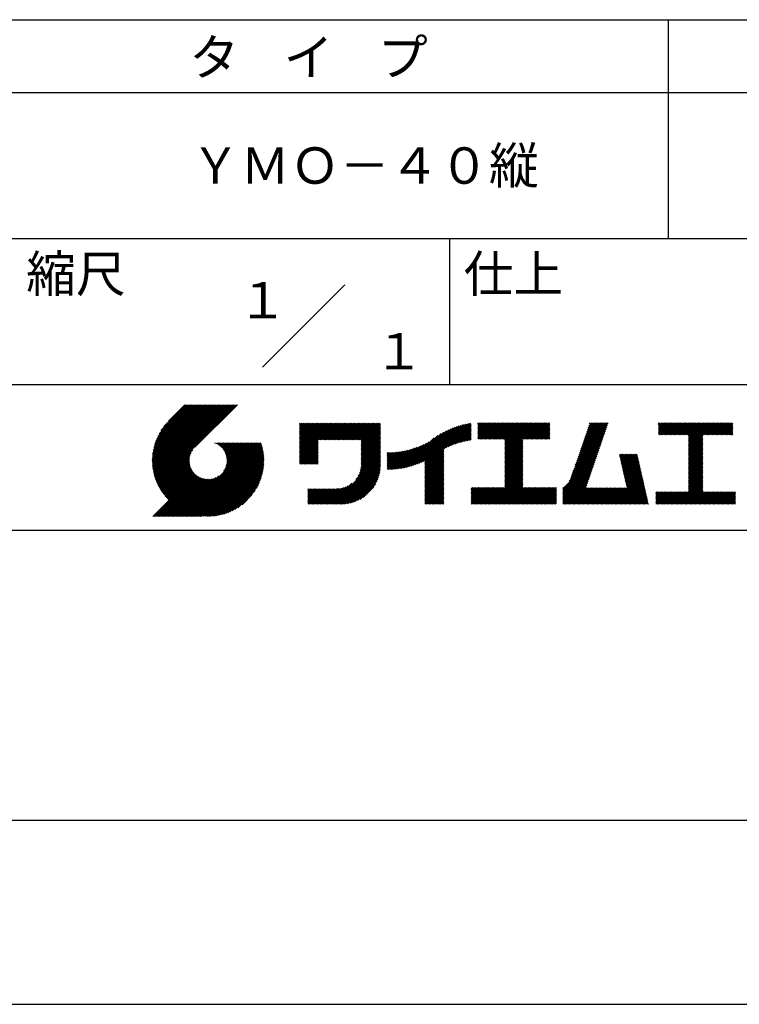
# Model space of a CAD drawing. Extents: x 0 to 210, y 0 to 297.
# Drawn here: x 110 to 160, y 0 to 68 of the extents above; entities that cross this region are included whole.
import ezdxf
from ezdxf.enums import TextEntityAlignment as Align

# ---------------------------------------------------------------- set-up
doc = ezdxf.new("R2010")
doc.units = 0
doc.header["$LTSCALE"] = 0.4
doc.layers.get('DEFPOINTS').update_dxf_attribs({"linetype": 'CONTINUOUS'})
doc.layers.add('TITLE', color=7, linetype='CONTINUOUS')
doc.styles.get("Standard").update_dxf_attribs({"font": 'romans.shx', "bigfont": 'bigfont.shx'})

msp = doc.modelspace()

# ---------------------------------------------------------------- linework, layer by layer
at = {"layer": 'DEFPOINTS'}
msp.add_line((0, 0), (210, 0), dxfattribs=at)
at = {"layer": 'TITLE'}
for p, q in [((20, 67.5), (199.75, 67.5)), ((154.875, 67.5), (154.875, 52.5)), ((20, 62.5), (199.75, 62.5)), ((20, 52.5), (199.75, 52.5)), ((139.875, 52.5), (139.875, 42.5)), ((127.047, 43.672), (132.703, 49.328)), ((109.875, 42.5), (199.75, 42.5)), ((119.501, 37.248), (123.356, 41.104)), ((119.501, 37.336), (123.269, 41.104)), ((119.502, 37.163), (123.444, 41.104)), ((119.503, 37.426), (123.182, 41.104)), ((119.506, 37.079), (123.531, 41.104)), ((119.508, 37.518), (123.094, 41.104)), ((119.511, 36.997), (123.618, 41.104)), ((119.515, 37.612), (123.007, 41.104)), ((119.518, 36.916), (123.705, 41.104)), ((119.525, 37.709), (122.92, 41.104)), ((119.526, 36.837), (123.793, 41.104)), ((119.536, 36.76), (123.88, 41.104)), ((119.538, 37.809), (122.833, 41.104)), ((119.547, 36.684), (123.967, 41.104)), ((119.554, 37.912), (122.745, 41.104)), ((119.559, 36.609), (124.055, 41.104)), ((119.573, 36.535), (124.142, 41.104)), ((119.573, 38.019), (122.658, 41.104)), ((119.588, 36.463), (124.229, 41.104)), ((119.597, 38.13), (122.571, 41.104)), ((119.604, 36.392), (124.316, 41.104)), ((119.622, 36.322), (124.404, 41.104)), ((119.625, 38.246), (122.483, 41.104)), ((119.64, 36.253), (124.491, 41.104)), ((119.659, 38.367), (122.396, 41.104)), ((119.66, 36.185), (124.578, 41.104)), ((119.68, 36.119), (124.665, 41.104)), ((119.699, 38.494), (122.309, 41.104)), ((119.702, 36.053), (124.753, 41.104)), ((119.724, 35.988), (124.84, 41.104)), ((119.748, 35.924), (124.927, 41.104)), ((119.748, 38.63), (122.222, 41.104)), ((119.772, 35.862), (125.015, 41.104)), ((119.797, 35.8), (125.102, 41.104)), ((119.806, 38.776), (122.134, 41.104)), ((119.824, 35.738), (125.189, 41.104)), ((119.851, 35.678), (125.276, 41.104)), ((119.878, 38.936), (122.047, 41.104)), ((119.971, 39.115), (121.96, 41.104)), ((120.096, 39.328), (121.872, 41.104)), ((120.302, 39.621), (121.785, 41.104)), ((121.742, 41.104), (120.621, 39.983)), ((125.338, 41.104), (122.419, 38.185)), ((129.593, 39.628), (129.81, 39.845)), ((129.593, 39.802), (129.636, 39.845)), ((129.593, 39.715), (129.723, 39.845)), ((129.593, 39.017), (130.421, 39.845)), ((129.593, 38.929), (130.509, 39.845)), ((129.593, 38.842), (130.596, 39.845)), ((129.593, 38.755), (130.683, 39.845)), ((129.593, 38.057), (131.382, 39.845)), ((129.593, 37.969), (131.469, 39.845)), ((129.593, 37.882), (131.556, 39.845)), ((129.593, 37.795), (131.643, 39.845)), ((129.593, 37.707), (131.731, 39.845)), ((129.593, 37.62), (131.818, 39.845)), ((129.593, 37.533), (131.905, 39.845)), ((129.593, 37.446), (131.993, 39.845)), ((129.593, 38.493), (130.945, 39.845)), ((129.593, 38.406), (131.032, 39.845)), ((129.593, 38.318), (131.12, 39.845)), ((129.593, 38.231), (131.207, 39.845)), ((129.593, 38.144), (131.294, 39.845)), ((129.593, 38.668), (130.771, 39.845)), ((129.593, 38.58), (130.858, 39.845)), ((129.593, 39.104), (130.334, 39.845)), ((129.593, 39.191), (130.247, 39.845)), ((129.593, 39.366), (130.072, 39.845)), ((129.593, 39.279), (130.16, 39.845)), ((129.593, 39.54), (129.898, 39.845)), ((129.593, 39.453), (129.985, 39.845)), ((130.924, 38.69), (132.08, 39.845)), ((131.012, 38.69), (132.167, 39.845)), ((131.099, 38.69), (132.254, 39.845)), ((131.186, 38.69), (132.342, 39.845)), ((131.274, 38.69), (132.429, 39.845)), ((131.361, 38.69), (132.516, 39.845)), ((131.448, 38.69), (132.604, 39.845)), ((131.535, 38.69), (132.691, 39.845)), ((131.623, 38.69), (132.778, 39.845)), ((131.71, 38.69), (132.865, 39.845)), ((131.797, 38.69), (132.953, 39.845)), ((131.885, 38.69), (133.04, 39.845)), ((131.972, 38.69), (133.127, 39.845)), ((132.059, 38.69), (133.215, 39.845)), ((132.146, 38.69), (133.302, 39.845)), ((132.234, 38.69), (133.389, 39.845)), ((132.321, 38.69), (133.476, 39.845)), ((132.408, 38.69), (133.564, 39.845)), ((132.496, 38.69), (133.651, 39.845)), ((132.583, 38.69), (133.738, 39.845)), ((132.67, 38.69), (133.826, 39.845)), ((132.757, 38.69), (133.913, 39.845)), ((132.845, 38.69), (134, 39.845)), ((132.932, 38.69), (134.087, 39.845)), ((133.019, 38.69), (134.175, 39.845)), ((133.107, 38.69), (134.262, 39.845)), ((133.194, 38.69), (134.349, 39.845)), ((133.281, 38.69), (134.437, 39.845)), ((133.368, 38.69), (134.524, 39.845)), ((133.456, 38.69), (134.611, 39.845)), ((133.543, 38.69), (134.698, 39.845)), ((133.63, 38.69), (134.786, 39.845)), ((133.718, 38.69), (134.873, 39.845)), ((133.805, 38.69), (134.96, 39.845)), ((133.823, 38.534), (135.135, 39.845)), ((133.823, 38.621), (135.048, 39.845)), ((139.626, 38.139), (141.327, 39.84)), ((141.813, 39.628), (142.04, 39.855)), ((141.813, 39.541), (142.128, 39.855)), ((141.813, 39.803), (141.866, 39.855)), ((141.813, 39.716), (141.953, 39.855)), ((141.813, 39.017), (142.651, 39.855)), ((141.813, 38.93), (142.739, 39.855)), ((141.813, 38.843), (142.826, 39.855)), ((141.813, 38.755), (142.913, 39.855)), ((141.813, 39.105), (142.564, 39.855)), ((141.813, 39.454), (142.215, 39.855)), ((141.813, 39.366), (142.302, 39.855)), ((141.813, 39.279), (142.39, 39.855)), ((141.813, 39.192), (142.477, 39.855)), ((141.888, 38.743), (143.001, 39.855)), ((141.976, 38.743), (143.088, 39.855)), ((142.063, 38.743), (143.175, 39.855)), ((142.15, 38.743), (143.262, 39.855)), ((142.238, 38.743), (143.35, 39.855)), ((142.325, 38.743), (143.437, 39.855)), ((142.412, 38.743), (143.524, 39.855)), ((142.499, 38.743), (143.612, 39.855)), ((142.587, 38.743), (143.699, 39.855)), ((142.674, 38.743), (143.786, 39.855)), ((142.761, 38.743), (143.873, 39.855)), ((142.849, 38.743), (143.961, 39.855)), ((142.936, 38.743), (144.048, 39.855)), ((143.023, 38.743), (144.135, 39.855)), ((143.11, 38.743), (144.223, 39.855)), ((143.198, 38.743), (144.31, 39.855)), ((143.285, 38.743), (144.397, 39.855)), ((143.372, 38.743), (144.484, 39.855)), ((143.46, 38.743), (144.572, 39.855)), ((143.547, 38.743), (144.659, 39.855)), ((143.634, 38.743), (144.746, 39.855)), ((143.662, 38.422), (145.095, 39.855)), ((143.662, 38.335), (145.183, 39.855)), ((143.662, 38.247), (145.27, 39.855)), ((143.662, 38.16), (145.357, 39.855)), ((143.662, 38.073), (145.445, 39.855)), ((143.662, 37.986), (145.532, 39.855)), ((143.662, 37.898), (145.619, 39.855)), ((143.662, 37.811), (145.706, 39.855)), ((143.662, 37.724), (145.794, 39.855)), ((143.662, 38.684), (144.834, 39.855)), ((143.662, 38.597), (144.921, 39.855)), ((143.662, 38.509), (145.008, 39.855)), ((143.662, 37.636), (145.881, 39.855)), ((143.662, 37.549), (145.968, 39.855)), ((144.943, 38.743), (146.056, 39.855)), ((145.031, 38.743), (146.143, 39.855)), ((145.118, 38.743), (146.23, 39.855)), ((145.205, 38.743), (146.317, 39.855)), ((145.293, 38.743), (146.405, 39.855)), ((145.38, 38.743), (146.492, 39.855)), ((145.467, 38.743), (146.579, 39.855)), ((145.554, 38.743), (146.667, 39.855)), ((145.642, 38.743), (146.754, 39.855)), ((148.828, 37.914), (150.766, 39.853)), ((148.873, 38.047), (150.682, 39.855)), ((148.919, 38.18), (150.594, 39.855)), ((148.965, 38.313), (150.507, 39.855)), ((149.011, 38.447), (150.42, 39.855)), ((149.057, 38.58), (150.332, 39.855)), ((149.103, 38.713), (150.245, 39.855)), ((149.149, 38.846), (150.158, 39.855)), ((149.195, 38.979), (150.071, 39.855)), ((149.24, 39.112), (149.983, 39.855)), ((149.286, 39.246), (149.896, 39.855)), ((149.332, 39.379), (149.809, 39.855)), ((149.378, 39.512), (149.721, 39.855)), ((149.424, 39.645), (149.634, 39.855)), ((149.47, 39.778), (149.547, 39.855)), ((154.204, 39.624), (154.435, 39.855)), ((154.204, 39.799), (154.26, 39.855)), ((154.204, 39.712), (154.348, 39.855)), ((154.204, 39.188), (154.871, 39.855)), ((154.204, 39.101), (154.959, 39.855)), ((154.204, 39.537), (154.522, 39.855)), ((154.204, 39.45), (154.609, 39.855)), ((154.204, 39.362), (154.697, 39.855)), ((154.204, 39.275), (154.784, 39.855)), ((154.22, 39.029), (155.046, 39.855)), ((154.307, 39.029), (155.133, 39.855)), ((154.394, 39.029), (155.22, 39.855)), ((154.482, 39.029), (155.308, 39.855)), ((154.569, 39.029), (155.395, 39.855)), ((154.656, 39.029), (155.482, 39.855)), ((154.744, 39.029), (155.57, 39.855)), ((154.831, 39.029), (155.657, 39.855)), ((154.918, 39.029), (155.744, 39.855)), ((155.005, 39.029), (155.831, 39.855)), ((155.093, 39.029), (155.919, 39.855)), ((155.18, 39.029), (156.006, 39.855)), ((155.267, 39.029), (156.093, 39.855)), ((155.355, 39.029), (156.181, 39.855)), ((155.442, 39.029), (156.268, 39.855)), ((155.529, 39.029), (156.355, 39.855)), ((155.616, 39.029), (156.442, 39.855)), ((155.704, 39.029), (156.53, 39.855)), ((155.791, 39.029), (156.617, 39.855)), ((155.878, 39.029), (156.704, 39.855)), ((155.966, 39.029), (156.792, 39.855)), ((156.053, 39.029), (156.879, 39.855)), ((156.14, 39.029), (156.966, 39.855)), ((156.227, 39.029), (157.053, 39.855)), ((156.257, 38.972), (157.141, 39.855)), ((156.257, 38.885), (157.228, 39.855)), ((156.257, 38.797), (157.315, 39.855)), ((156.257, 38.274), (157.839, 39.855)), ((156.257, 38.186), (157.926, 39.855)), ((156.257, 38.099), (158.014, 39.855)), ((156.257, 38.448), (157.664, 39.855)), ((156.257, 38.361), (157.752, 39.855)), ((156.257, 38.71), (157.403, 39.855)), ((156.257, 38.623), (157.49, 39.855)), ((156.257, 38.535), (157.577, 39.855)), ((157.275, 39.029), (158.101, 39.855)), ((157.362, 39.029), (158.188, 39.855)), ((157.449, 39.029), (158.275, 39.855)), ((157.537, 39.029), (158.363, 39.855)), ((157.624, 39.029), (158.45, 39.855)), ((157.711, 39.029), (158.537, 39.855)), ((157.798, 39.029), (158.625, 39.855)), ((157.886, 39.029), (158.712, 39.855)), ((157.973, 39.029), (158.799, 39.855)), ((158.06, 39.029), (158.886, 39.855)), ((158.148, 39.029), (158.974, 39.855)), ((158.235, 39.029), (159.061, 39.855)), ((158.322, 39.029), (159.148, 39.855)), ((158.409, 39.029), (159.236, 39.855)), ((158.497, 39.029), (159.306, 39.839)), ((133.823, 38.447), (135.139, 39.762)), ((133.823, 38.359), (135.139, 39.675)), ((133.823, 38.272), (135.139, 39.587)), ((133.823, 38.185), (135.139, 39.5)), ((133.823, 38.097), (135.139, 39.413)), ((133.823, 38.01), (135.139, 39.325)), ((133.823, 37.923), (135.139, 39.238)), ((133.823, 37.836), (135.139, 39.151)), ((137.125, 36.86), (139.491, 39.226)), ((137.246, 36.894), (139.666, 39.314)), ((137.371, 36.931), (139.829, 39.389)), ((137.5, 36.973), (139.982, 39.455)), ((137.635, 37.021), (140.127, 39.513)), ((137.776, 37.075), (140.266, 39.565)), ((137.925, 37.136), (140.399, 39.61)), ((138.082, 37.206), (140.527, 39.651)), ((138.178, 36.779), (141.221, 39.821)), ((138.178, 36.866), (141.113, 39.8)), ((138.178, 36.953), (141.002, 39.777)), ((138.178, 37.041), (140.888, 39.75)), ((138.178, 37.128), (140.771, 39.721)), ((138.178, 37.215), (140.651, 39.688)), ((139.791, 38.217), (141.36, 39.786)), ((139.946, 38.285), (141.36, 39.699)), ((140.093, 38.345), (141.36, 39.611)), ((140.234, 38.398), (141.36, 39.524)), ((140.368, 38.445), (141.36, 39.437)), ((140.497, 38.487), (141.36, 39.35)), ((140.622, 38.524), (141.36, 39.262)), ((140.743, 38.558), (141.36, 39.175)), ((145.729, 38.743), (146.755, 39.769)), ((145.816, 38.743), (146.755, 39.682)), ((145.904, 38.743), (146.755, 39.595)), ((145.991, 38.743), (146.755, 39.507)), ((146.078, 38.743), (146.755, 39.42)), ((146.165, 38.743), (146.755, 39.333)), ((146.253, 38.743), (146.755, 39.245)), ((146.34, 38.743), (146.755, 39.158)), ((148.598, 37.248), (150.537, 39.187)), ((148.644, 37.381), (150.583, 39.32)), ((148.69, 37.514), (150.629, 39.453)), ((148.736, 37.648), (150.674, 39.586)), ((148.782, 37.781), (150.72, 39.719)), ((158.584, 39.029), (159.306, 39.751)), ((158.671, 39.029), (159.306, 39.664)), ((158.759, 39.029), (159.306, 39.577)), ((158.846, 39.029), (159.306, 39.489)), ((158.933, 39.029), (159.306, 39.402)), ((159.02, 39.029), (159.306, 39.315)), ((159.108, 39.029), (159.306, 39.228)), ((121.376, 33.451), (126.413, 38.487)), ((121.464, 33.451), (126.5, 38.487)), ((121.551, 33.451), (126.587, 38.487)), ((121.638, 33.451), (126.675, 38.487)), ((121.726, 33.451), (126.762, 38.487)), ((121.813, 33.451), (126.849, 38.487)), ((121.9, 33.451), (126.937, 38.487)), ((123.784, 38.477), (123.794, 38.487)), ((123.846, 38.452), (123.882, 38.487)), ((123.905, 38.424), (123.969, 38.487)), ((123.962, 38.393), (124.056, 38.487)), ((124.017, 38.36), (124.143, 38.487)), ((124.069, 38.325), (124.231, 38.487)), ((124.119, 38.288), (124.318, 38.487)), ((124.167, 38.249), (124.405, 38.487)), ((124.212, 38.207), (124.493, 38.487)), ((124.256, 38.163), (124.58, 38.487)), ((124.298, 38.118), (124.667, 38.487)), ((124.337, 38.07), (124.754, 38.487)), ((124.374, 38.02), (124.842, 38.487)), ((124.377, 36.539), (126.326, 38.487)), ((124.41, 37.968), (124.929, 38.487)), ((124.442, 37.913), (125.016, 38.487)), ((124.473, 37.857), (125.104, 38.487)), ((124.495, 36.743), (126.238, 38.487)), ((124.501, 37.797), (125.191, 38.487)), ((124.526, 37.735), (125.278, 38.487)), ((124.549, 37.671), (125.365, 38.487)), ((124.55, 36.886), (126.151, 38.487)), ((124.569, 37.603), (125.453, 38.487)), ((124.582, 37.005), (126.064, 38.487)), ((124.585, 37.532), (125.54, 38.487)), ((124.598, 37.458), (125.627, 38.487)), ((124.6, 37.111), (125.976, 38.487)), ((124.607, 37.379), (125.715, 38.487)), ((124.609, 37.207), (125.889, 38.487)), ((124.611, 37.296), (125.802, 38.487)), ((129.593, 37.358), (130.873, 38.638)), ((129.593, 37.271), (130.873, 38.551)), ((133.823, 37.748), (135.139, 39.064)), ((133.823, 37.661), (135.139, 38.976)), ((133.823, 37.574), (135.139, 38.889)), ((133.823, 37.486), (135.139, 38.802)), ((133.823, 37.399), (135.139, 38.714)), ((133.823, 37.312), (135.139, 38.627)), ((133.823, 37.225), (135.139, 38.54)), ((136.675, 36.759), (138.484, 38.568)), ((136.783, 36.78), (138.829, 38.826)), ((136.894, 36.804), (139.084, 38.994)), ((137.008, 36.83), (139.299, 39.122)), ((140.861, 38.588), (141.36, 39.088)), ((140.975, 38.615), (141.36, 39)), ((141.087, 38.64), (141.36, 38.913)), ((141.195, 38.661), (141.36, 38.826)), ((141.302, 38.68), (141.36, 38.739)), ((143.662, 37.462), (144.906, 38.706)), ((143.662, 37.375), (144.906, 38.619)), ((143.662, 37.287), (144.906, 38.532)), ((146.427, 38.743), (146.755, 39.071)), ((146.515, 38.743), (146.755, 38.984)), ((146.602, 38.743), (146.755, 38.896)), ((146.689, 38.743), (146.755, 38.809)), ((148.369, 36.582), (150.307, 38.521)), ((148.415, 36.715), (150.353, 38.654)), ((148.461, 36.849), (150.399, 38.787)), ((148.506, 36.982), (150.445, 38.92)), ((148.552, 37.115), (150.491, 39.054)), ((156.257, 38.012), (157.253, 39.007)), ((156.257, 37.924), (157.253, 38.92)), ((156.257, 37.837), (157.253, 38.833)), ((156.257, 37.75), (157.253, 38.745)), ((156.257, 37.663), (157.253, 38.658)), ((156.257, 37.575), (157.253, 38.571)), ((156.257, 37.488), (157.253, 38.483)), ((159.195, 39.029), (159.306, 39.14)), ((159.282, 39.029), (159.306, 39.053)), ((119.879, 35.619), (122.28, 38.021)), ((119.907, 35.56), (122.161, 37.814)), ((121.987, 33.451), (126.974, 38.437)), ((122.075, 33.451), (126.994, 38.37)), ((122.162, 33.451), (127.014, 38.303)), ((122.249, 33.451), (127.032, 38.234)), ((122.337, 33.451), (127.05, 38.164)), ((122.424, 33.451), (127.066, 38.093)), ((122.511, 33.451), (127.081, 38.021)), ((122.598, 33.451), (127.095, 37.947)), ((122.686, 33.451), (127.107, 37.872)), ((129.593, 37.184), (130.873, 38.464)), ((129.593, 37.096), (130.873, 38.376)), ((129.621, 37.037), (130.873, 38.289)), ((129.708, 37.037), (130.873, 38.202)), ((129.795, 37.037), (130.873, 38.114)), ((129.882, 37.037), (130.873, 38.027)), ((129.97, 37.037), (130.873, 37.94)), ((130.057, 37.037), (130.873, 37.853)), ((133.7, 36.403), (135.139, 37.842)), ((133.748, 36.538), (135.139, 37.929)), ((133.78, 36.658), (135.139, 38.016)), ((133.802, 36.766), (135.139, 38.103)), ((133.815, 36.867), (135.139, 38.191)), ((133.822, 36.961), (135.139, 38.278)), ((133.823, 37.137), (135.139, 38.453)), ((133.823, 37.05), (135.139, 38.365)), ((135.601, 36.733), (136.809, 37.941)), ((135.601, 36.82), (136.7, 37.919)), ((135.601, 36.907), (136.594, 37.9)), ((135.601, 36.995), (136.49, 37.884)), ((135.601, 37.082), (136.389, 37.869)), ((135.601, 37.169), (136.289, 37.857)), ((135.601, 37.256), (136.191, 37.847)), ((135.601, 37.344), (136.095, 37.838)), ((135.601, 37.431), (136.001, 37.831)), ((135.601, 37.518), (135.909, 37.826)), ((135.601, 37.605), (135.818, 37.822)), ((135.601, 37.693), (135.728, 37.82)), ((135.601, 37.78), (135.64, 37.819)), ((135.619, 36.663), (136.921, 37.965)), ((135.707, 36.664), (137.035, 37.992)), ((135.796, 36.666), (137.153, 38.023)), ((135.887, 36.669), (137.275, 38.057)), ((135.979, 36.674), (137.401, 38.096)), ((136.073, 36.681), (137.532, 38.14)), ((136.168, 36.689), (137.668, 38.189)), ((136.266, 36.699), (137.811, 38.244)), ((136.365, 36.711), (137.961, 38.307)), ((136.466, 36.725), (138.121, 38.38)), ((136.569, 36.741), (138.293, 38.465)), ((138.178, 36.692), (139.494, 38.007)), ((138.178, 36.604), (139.494, 37.92)), ((138.178, 36.517), (139.494, 37.832)), ((143.662, 37.2), (144.906, 38.444)), ((143.662, 37.113), (144.906, 38.357)), ((143.662, 37.025), (144.906, 38.27)), ((143.662, 36.938), (144.906, 38.182)), ((143.662, 36.851), (144.906, 38.095)), ((143.662, 36.764), (144.906, 38.008)), ((143.662, 36.676), (144.906, 37.921)), ((143.662, 36.589), (144.906, 37.833)), ((148.084, 35.861), (150.078, 37.855)), ((148.185, 36.05), (150.124, 37.988)), ((148.231, 36.183), (150.17, 38.121)), ((148.277, 36.316), (150.216, 38.255)), ((148.323, 36.449), (150.262, 38.388)), ((156.257, 37.401), (157.253, 38.396)), ((156.257, 37.313), (157.253, 38.309)), ((156.257, 37.226), (157.253, 38.222)), ((156.257, 37.139), (157.253, 38.134)), ((156.257, 37.052), (157.253, 38.047)), ((156.257, 36.964), (157.253, 37.96)), ((156.257, 36.877), (157.253, 37.872)), ((119.937, 35.503), (122.105, 37.671)), ((119.967, 35.446), (122.073, 37.551)), ((119.999, 35.39), (122.054, 37.446)), ((120.031, 35.334), (122.045, 37.349)), ((120.063, 35.28), (122.043, 37.26)), ((120.097, 35.226), (122.047, 37.177)), ((122.773, 33.451), (127.118, 37.796)), ((122.86, 33.451), (127.128, 37.719)), ((122.965, 33.468), (127.137, 37.64)), ((123.045, 33.461), (127.143, 37.559)), ((123.127, 33.456), (127.149, 37.477)), ((123.211, 33.453), (127.161, 37.402)), ((123.297, 33.451), (127.154, 37.308)), ((123.384, 33.451), (127.153, 37.22)), ((123.474, 33.454), (127.151, 37.13)), ((130.144, 37.037), (130.873, 37.765)), ((130.232, 37.037), (130.873, 37.678)), ((130.319, 37.037), (130.873, 37.591)), ((130.406, 37.037), (130.873, 37.503)), ((130.493, 37.037), (130.873, 37.416)), ((130.581, 37.037), (130.873, 37.329)), ((130.668, 37.037), (130.873, 37.242)), ((130.755, 37.037), (130.873, 37.154)), ((131.85, 34.291), (135.139, 37.58)), ((131.937, 34.291), (135.139, 37.492)), ((132.024, 34.291), (135.139, 37.405)), ((132.112, 34.291), (135.139, 37.318)), ((132.199, 34.291), (135.139, 37.231)), ((132.286, 34.291), (135.139, 37.143)), ((133.453, 35.981), (135.139, 37.667)), ((133.623, 36.238), (135.139, 37.754)), ((138.178, 36.43), (139.494, 37.745)), ((138.178, 36.342), (139.494, 37.658)), ((138.178, 36.255), (139.494, 37.57)), ((138.178, 36.168), (139.494, 37.483)), ((138.178, 36.081), (139.494, 37.396)), ((138.178, 35.993), (139.494, 37.309)), ((138.178, 35.906), (139.494, 37.221)), ((138.178, 35.819), (139.494, 37.134)), ((143.662, 36.502), (144.906, 37.746)), ((143.662, 36.414), (144.906, 37.659)), ((143.662, 36.327), (144.906, 37.571)), ((143.662, 36.24), (144.906, 37.484)), ((143.662, 36.153), (144.906, 37.397)), ((143.662, 36.065), (144.906, 37.31)), ((143.662, 35.978), (144.906, 37.222)), ((143.662, 35.891), (144.906, 37.135)), ((147.648, 35.338), (150.032, 37.722)), ((147.648, 35.251), (149.986, 37.589)), ((147.648, 35.163), (149.94, 37.456)), ((147.648, 35.076), (149.894, 37.322)), ((147.648, 34.989), (149.849, 37.189)), ((151.529, 37.648), (151.598, 37.717)), ((151.545, 37.577), (151.685, 37.717)), ((151.562, 37.506), (151.773, 37.717)), ((151.578, 37.435), (151.86, 37.717)), ((151.594, 37.363), (151.947, 37.717)), ((151.61, 37.292), (152.034, 37.717)), ((151.626, 37.221), (152.122, 37.717)), ((151.642, 37.15), (152.209, 37.717)), ((151.659, 37.079), (152.296, 37.717)), ((151.675, 37.008), (152.384, 37.717)), ((151.691, 36.937), (152.471, 37.717)), ((151.707, 36.866), (152.558, 37.717)), ((151.723, 36.795), (152.645, 37.717)), ((151.74, 36.724), (152.733, 37.717)), ((151.756, 36.652), (152.759, 37.655)), ((151.772, 36.581), (152.775, 37.584)), ((151.788, 36.51), (152.791, 37.513)), ((151.804, 36.439), (152.807, 37.442)), ((151.82, 36.368), (152.823, 37.371)), ((151.837, 36.297), (152.839, 37.3)), ((151.853, 36.226), (152.856, 37.229)), ((151.869, 36.155), (152.872, 37.158)), ((156.257, 36.79), (157.253, 37.785)), ((156.257, 36.702), (157.253, 37.698)), ((156.257, 36.615), (157.253, 37.611)), ((156.257, 36.528), (157.253, 37.523)), ((156.257, 36.441), (157.253, 37.436)), ((156.257, 36.353), (157.253, 37.349)), ((156.257, 36.266), (157.253, 37.261)), ((156.257, 36.179), (157.253, 37.174)), ((120.131, 35.173), (122.056, 37.098)), ((120.166, 35.121), (122.069, 37.023)), ((120.202, 35.069), (122.085, 36.953)), ((120.238, 35.019), (122.105, 36.885)), ((120.276, 34.968), (122.127, 36.82)), ((120.314, 34.919), (122.153, 36.759)), ((120.352, 34.871), (122.181, 36.699)), ((120.392, 34.823), (122.211, 36.642)), ((120.432, 34.775), (122.244, 36.588)), ((120.473, 34.729), (122.279, 36.536)), ((120.514, 34.683), (122.317, 36.486)), ((123.566, 33.458), (127.146, 37.039)), ((123.66, 33.465), (127.139, 36.944)), ((123.757, 33.475), (127.129, 36.847)), ((123.857, 33.488), (127.117, 36.747)), ((123.961, 33.504), (127.101, 36.644)), ((124.067, 33.523), (127.081, 36.537)), ((130.843, 37.037), (130.873, 37.067)), ((132.373, 34.291), (135.139, 37.056)), ((132.461, 34.291), (135.139, 36.969)), ((132.549, 34.292), (135.138, 36.88)), ((132.641, 34.296), (135.133, 36.789)), ((132.736, 34.304), (135.126, 36.694)), ((132.835, 34.315), (135.114, 36.595)), ((132.938, 34.332), (135.098, 36.491)), ((138.178, 35.731), (139.494, 37.047)), ((138.178, 35.644), (139.494, 36.959)), ((138.178, 35.557), (139.494, 36.872)), ((138.178, 35.47), (139.494, 36.785)), ((138.178, 35.382), (139.494, 36.698)), ((138.178, 35.295), (139.494, 36.61)), ((138.178, 35.208), (139.494, 36.523)), ((142.586, 34.291), (144.906, 36.611)), ((142.673, 34.291), (144.906, 36.524)), ((143.662, 35.803), (144.906, 37.048)), ((143.662, 35.716), (144.906, 36.96)), ((143.662, 35.629), (144.906, 36.873)), ((143.662, 35.542), (144.906, 36.786)), ((143.662, 35.454), (144.906, 36.699)), ((147.648, 34.902), (149.803, 37.056)), ((147.648, 34.814), (149.757, 36.923)), ((147.648, 34.727), (149.711, 36.79)), ((147.648, 34.64), (149.665, 36.657)), ((147.648, 34.552), (149.619, 36.523)), ((151.885, 36.084), (152.888, 37.086)), ((151.901, 36.013), (152.904, 37.015)), ((151.918, 35.941), (152.92, 36.944)), ((151.934, 35.87), (152.937, 36.873)), ((151.95, 35.799), (152.953, 36.802)), ((151.966, 35.728), (152.969, 36.731)), ((151.982, 35.657), (152.985, 36.66)), ((151.998, 35.586), (153.001, 36.589)), ((152.015, 35.515), (153.017, 36.518)), ((156.257, 36.091), (157.253, 37.087)), ((156.257, 36.004), (157.253, 37)), ((156.257, 35.917), (157.253, 36.912)), ((156.257, 35.83), (157.253, 36.825)), ((156.257, 35.742), (157.253, 36.738)), ((156.257, 35.655), (157.253, 36.65)), ((156.257, 35.568), (157.253, 36.563)), ((156.257, 35.48), (157.253, 36.476)), ((119.544, 33.451), (122.441, 36.348)), ((119.631, 33.451), (122.487, 36.307)), ((119.718, 33.451), (122.535, 36.267)), ((119.805, 33.451), (122.585, 36.23)), ((119.893, 33.451), (122.637, 36.195)), ((119.98, 33.451), (122.691, 36.162)), ((120.067, 33.451), (122.748, 36.132)), ((120.155, 33.451), (122.807, 36.104)), ((120.242, 33.451), (122.869, 36.078)), ((120.329, 33.451), (122.934, 36.055)), ((120.416, 33.451), (123.001, 36.036)), ((120.504, 33.451), (123.072, 36.019)), ((120.556, 34.638), (122.356, 36.438)), ((120.591, 33.451), (123.147, 36.006)), ((120.599, 34.594), (122.398, 36.392)), ((120.678, 33.451), (123.225, 35.998)), ((120.766, 33.451), (123.308, 35.994)), ((120.853, 33.451), (123.398, 35.996)), ((120.94, 33.451), (123.494, 36.005)), ((121.027, 33.451), (123.599, 36.023)), ((121.115, 33.451), (123.719, 36.055)), ((121.202, 33.451), (123.861, 36.11)), ((121.289, 33.451), (124.066, 36.228)), ((124.178, 33.547), (127.058, 36.426)), ((124.294, 33.575), (127.03, 36.311)), ((124.415, 33.609), (126.996, 36.19)), ((124.542, 33.649), (126.956, 36.062)), ((124.678, 33.697), (126.907, 35.927)), ((124.823, 33.756), (126.849, 35.781)), ((133.047, 34.353), (135.076, 36.382)), ((133.163, 34.381), (135.048, 36.267)), ((133.286, 34.418), (135.012, 36.143)), ((133.42, 34.465), (134.965, 36.009)), ((133.57, 34.527), (134.903, 35.86)), ((138.178, 35.12), (139.494, 36.436)), ((138.178, 35.033), (139.494, 36.348)), ((138.178, 34.946), (139.494, 36.261)), ((138.178, 34.859), (139.494, 36.174)), ((138.178, 34.771), (139.494, 36.087)), ((138.178, 34.684), (139.494, 35.999)), ((138.178, 34.597), (139.494, 35.912)), ((138.178, 34.509), (139.494, 35.825)), ((142.76, 34.291), (144.906, 36.437)), ((142.848, 34.291), (144.906, 36.349)), ((142.935, 34.291), (144.906, 36.262)), ((143.022, 34.291), (144.906, 36.175)), ((143.109, 34.291), (144.906, 36.088)), ((143.197, 34.291), (144.906, 36)), ((143.284, 34.291), (144.906, 35.913)), ((143.371, 34.291), (144.906, 35.826)), ((147.648, 34.465), (149.573, 36.39)), ((147.648, 34.378), (149.527, 36.257)), ((147.648, 34.291), (149.482, 36.124)), ((147.736, 34.291), (149.436, 35.991)), ((147.823, 34.291), (149.39, 35.858)), ((150.965, 34.291), (153.05, 36.375)), ((151.052, 34.291), (153.066, 36.304)), ((151.14, 34.291), (153.082, 36.233)), ((151.227, 34.291), (153.098, 36.162)), ((151.314, 34.291), (153.115, 36.091)), ((151.401, 34.291), (153.131, 36.02)), ((151.489, 34.291), (153.147, 35.949)), ((151.576, 34.291), (153.163, 35.878)), ((151.663, 34.291), (153.179, 35.807)), ((152.031, 35.444), (153.034, 36.447)), ((155.417, 34.291), (157.253, 36.127)), ((155.504, 34.291), (157.253, 36.039)), ((155.591, 34.291), (157.253, 35.952)), ((155.678, 34.291), (157.253, 35.865)), ((155.766, 34.291), (157.253, 35.778)), ((156.257, 35.393), (157.253, 36.389)), ((156.257, 35.306), (157.253, 36.301)), ((156.257, 35.219), (157.253, 36.214)), ((124.983, 33.828), (126.777, 35.622)), ((125.162, 33.919), (126.685, 35.443)), ((125.374, 34.044), (126.56, 35.23)), ((130.162, 34.872), (130.638, 35.348)), ((130.162, 34.785), (130.725, 35.348)), ((130.162, 34.698), (130.812, 35.348)), ((130.162, 34.61), (130.9, 35.348)), ((130.162, 34.523), (130.987, 35.348)), ((130.162, 34.436), (131.074, 35.348)), ((130.162, 34.348), (131.161, 35.348)), ((130.162, 35.134), (130.376, 35.348)), ((130.162, 35.047), (130.463, 35.348)), ((130.162, 34.959), (130.55, 35.348)), ((130.162, 35.309), (130.201, 35.348)), ((130.162, 35.221), (130.289, 35.348)), ((130.191, 34.291), (131.249, 35.348)), ((130.279, 34.291), (131.336, 35.348)), ((130.366, 34.291), (131.423, 35.348)), ((130.453, 34.291), (131.511, 35.348)), ((130.54, 34.291), (131.598, 35.348)), ((130.628, 34.291), (131.685, 35.348)), ((130.715, 34.291), (131.772, 35.348)), ((130.802, 34.291), (131.86, 35.348)), ((130.89, 34.291), (131.947, 35.348)), ((130.977, 34.291), (132.034, 35.348)), ((131.064, 34.291), (132.122, 35.348)), ((131.151, 34.291), (132.211, 35.35)), ((131.239, 34.291), (132.305, 35.357)), ((131.326, 34.291), (132.405, 35.37)), ((131.413, 34.291), (132.514, 35.391)), ((131.501, 34.291), (132.633, 35.423)), ((131.588, 34.291), (132.769, 35.472)), ((131.675, 34.291), (132.933, 35.549)), ((131.762, 34.291), (133.191, 35.719)), ((133.743, 34.613), (134.817, 35.686)), ((133.965, 34.747), (134.682, 35.465)), ((138.178, 34.422), (139.494, 35.737)), ((138.178, 34.335), (139.494, 35.65)), ((138.221, 34.291), (139.494, 35.563)), ((138.309, 34.291), (139.494, 35.476)), ((138.396, 34.291), (139.494, 35.388)), ((138.483, 34.291), (139.494, 35.301)), ((138.571, 34.291), (139.494, 35.214)), ((138.658, 34.291), (139.494, 35.126)), ((141.36, 34.811), (141.969, 35.419)), ((141.36, 34.723), (142.056, 35.419)), ((141.36, 34.898), (141.881, 35.419)), ((141.36, 35.16), (141.619, 35.419)), ((141.36, 35.073), (141.707, 35.419)), ((141.36, 34.985), (141.794, 35.419)), ((141.36, 35.334), (141.445, 35.419)), ((141.36, 35.247), (141.532, 35.419)), ((141.36, 34.636), (142.143, 35.419)), ((141.36, 34.549), (142.23, 35.419)), ((141.36, 34.462), (142.318, 35.419)), ((141.36, 34.374), (142.405, 35.419)), ((141.364, 34.291), (142.492, 35.419)), ((141.451, 34.291), (142.58, 35.419)), ((141.538, 34.291), (142.667, 35.419)), ((141.626, 34.291), (142.754, 35.419)), ((141.713, 34.291), (142.841, 35.419)), ((141.8, 34.291), (142.929, 35.419)), ((141.887, 34.291), (143.016, 35.419)), ((141.975, 34.291), (143.103, 35.419)), ((142.062, 34.291), (143.191, 35.419)), ((142.149, 34.291), (143.278, 35.419)), ((142.237, 34.291), (143.365, 35.419)), ((142.324, 34.291), (143.452, 35.419)), ((142.411, 34.291), (143.54, 35.419)), ((142.498, 34.291), (143.627, 35.419)), ((143.459, 34.291), (144.906, 35.738)), ((143.546, 34.291), (144.906, 35.651)), ((143.633, 34.291), (144.906, 35.564)), ((143.72, 34.291), (144.906, 35.477)), ((143.808, 34.291), (144.936, 35.419)), ((143.895, 34.291), (145.024, 35.419)), ((143.982, 34.291), (145.111, 35.419)), ((144.07, 34.291), (145.198, 35.419)), ((144.157, 34.291), (145.285, 35.419)), ((144.244, 34.291), (145.373, 35.419)), ((144.331, 34.291), (145.46, 35.419)), ((144.419, 34.291), (145.547, 35.419)), ((144.506, 34.291), (145.635, 35.419)), ((144.593, 34.291), (145.722, 35.419)), ((144.681, 34.291), (145.809, 35.419)), ((144.768, 34.291), (145.896, 35.419)), ((144.855, 34.291), (145.984, 35.419)), ((144.942, 34.291), (146.071, 35.419)), ((145.03, 34.291), (146.158, 35.419)), ((145.117, 34.291), (146.246, 35.419)), ((145.204, 34.291), (146.333, 35.419)), ((145.292, 34.291), (146.42, 35.419)), ((145.379, 34.291), (146.507, 35.419)), ((145.466, 34.291), (146.595, 35.419)), ((145.553, 34.291), (146.682, 35.419)), ((145.641, 34.291), (146.769, 35.419)), ((145.728, 34.291), (146.857, 35.419)), ((145.815, 34.291), (146.944, 35.419)), ((145.903, 34.291), (147.031, 35.419)), ((145.99, 34.291), (147.118, 35.419)), ((146.077, 34.291), (147.206, 35.419)), ((146.164, 34.291), (147.208, 35.334)), ((146.252, 34.291), (147.208, 35.247)), ((146.339, 34.291), (147.208, 35.16)), ((147.648, 35.425), (147.662, 35.439)), ((147.91, 34.291), (149.344, 35.724)), ((147.997, 34.291), (149.298, 35.591)), ((148.085, 34.291), (149.252, 35.458)), ((148.172, 34.291), (149.282, 35.4)), ((148.259, 34.291), (149.369, 35.4)), ((148.347, 34.291), (149.456, 35.4)), ((148.434, 34.291), (149.544, 35.4)), ((148.521, 34.291), (149.631, 35.4)), ((148.608, 34.291), (149.718, 35.4)), ((148.696, 34.291), (149.805, 35.4)), ((148.783, 34.291), (149.893, 35.4)), ((148.87, 34.291), (149.98, 35.4)), ((148.958, 34.291), (150.067, 35.4)), ((149.045, 34.291), (150.155, 35.4)), ((149.132, 34.291), (150.242, 35.4)), ((149.219, 34.291), (150.329, 35.4)), ((149.307, 34.291), (150.416, 35.4)), ((149.394, 34.291), (150.504, 35.4)), ((149.481, 34.291), (150.591, 35.4)), ((149.569, 34.291), (150.678, 35.4)), ((149.656, 34.291), (150.766, 35.4)), ((149.743, 34.291), (150.853, 35.4)), ((149.83, 34.291), (150.94, 35.4)), ((149.918, 34.291), (151.027, 35.4)), ((150.005, 34.291), (151.115, 35.4)), ((150.092, 34.291), (151.202, 35.4)), ((150.18, 34.291), (151.289, 35.4)), ((150.267, 34.291), (151.377, 35.4)), ((150.354, 34.291), (151.464, 35.4)), ((150.441, 34.291), (151.551, 35.4)), ((150.529, 34.291), (151.638, 35.4)), ((150.616, 34.291), (151.726, 35.4)), ((150.703, 34.291), (151.813, 35.4)), ((150.791, 34.291), (151.9, 35.4)), ((150.878, 34.291), (151.988, 35.4)), ((151.751, 34.291), (153.195, 35.735)), ((151.838, 34.291), (153.212, 35.664)), ((151.925, 34.291), (153.228, 35.593)), ((152.012, 34.291), (153.244, 35.522)), ((152.1, 34.291), (153.26, 35.451)), ((152.187, 34.291), (153.276, 35.38)), ((152.274, 34.291), (153.293, 35.309)), ((152.362, 34.291), (153.309, 35.238)), ((152.449, 34.291), (153.325, 35.167)), ((154.026, 34.82), (154.349, 35.143)), ((154.026, 34.733), (154.436, 35.143)), ((154.026, 34.908), (154.261, 35.143)), ((154.026, 35.082), (154.087, 35.143)), ((154.026, 34.995), (154.174, 35.143)), ((154.026, 34.297), (154.872, 35.143)), ((154.026, 34.646), (154.523, 35.143)), ((154.026, 34.559), (154.611, 35.143)), ((154.026, 34.471), (154.698, 35.143)), ((154.026, 34.384), (154.785, 35.143)), ((154.107, 34.291), (154.96, 35.143)), ((154.195, 34.291), (155.047, 35.143)), ((154.282, 34.291), (155.134, 35.143)), ((154.369, 34.291), (155.222, 35.143)), ((154.456, 34.291), (155.309, 35.143)), ((154.544, 34.291), (155.396, 35.143)), ((154.631, 34.291), (155.483, 35.143)), ((154.718, 34.291), (155.571, 35.143)), ((154.806, 34.291), (155.658, 35.143)), ((154.893, 34.291), (155.745, 35.143)), ((154.98, 34.291), (155.833, 35.143)), ((155.067, 34.291), (155.92, 35.143)), ((155.155, 34.291), (156.007, 35.143)), ((155.242, 34.291), (156.094, 35.143)), ((155.329, 34.291), (156.182, 35.143)), ((155.853, 34.291), (157.253, 35.69)), ((155.94, 34.291), (157.253, 35.603)), ((156.028, 34.291), (157.253, 35.516)), ((156.115, 34.291), (157.253, 35.428)), ((156.202, 34.291), (157.253, 35.341)), ((156.289, 34.291), (157.253, 35.254)), ((156.377, 34.291), (157.253, 35.167)), ((156.464, 34.291), (157.316, 35.143)), ((156.551, 34.291), (157.404, 35.143)), ((156.639, 34.291), (157.491, 35.143)), ((156.726, 34.291), (157.578, 35.143)), ((156.813, 34.291), (157.666, 35.143)), ((156.9, 34.291), (157.753, 35.143)), ((156.988, 34.291), (157.84, 35.143)), ((157.075, 34.291), (157.927, 35.143)), ((157.162, 34.291), (158.015, 35.143)), ((157.25, 34.291), (158.102, 35.143)), ((157.337, 34.291), (158.189, 35.143)), ((157.424, 34.291), (158.277, 35.143)), ((157.511, 34.291), (158.364, 35.143)), ((157.599, 34.291), (158.451, 35.143)), ((157.686, 34.291), (158.538, 35.143)), ((157.773, 34.291), (158.626, 35.143)), ((157.861, 34.291), (158.713, 35.143)), ((157.948, 34.291), (158.8, 35.143)), ((158.035, 34.291), (158.888, 35.143)), ((158.122, 34.291), (158.975, 35.143)), ((158.21, 34.291), (159.062, 35.143)), ((158.297, 34.291), (159.149, 35.143)), ((158.384, 34.291), (159.237, 35.143)), ((158.472, 34.291), (159.324, 35.143)), ((158.559, 34.291), (159.411, 35.143)), ((158.646, 34.291), (159.484, 35.128)), ((125.665, 34.248), (126.356, 34.939)), ((138.745, 34.291), (139.494, 35.039)), ((138.832, 34.291), (139.494, 34.952)), ((138.92, 34.291), (139.494, 34.865)), ((139.007, 34.291), (139.494, 34.777)), ((139.094, 34.291), (139.494, 34.69)), ((139.182, 34.291), (139.494, 34.603)), ((139.269, 34.291), (139.494, 34.515)), ((139.356, 34.291), (139.494, 34.428)), ((146.426, 34.291), (147.208, 35.073)), ((146.514, 34.291), (147.208, 34.985)), ((146.601, 34.291), (147.208, 34.898)), ((146.688, 34.291), (147.208, 34.811)), ((146.775, 34.291), (147.208, 34.723)), ((146.863, 34.291), (147.208, 34.636)), ((146.95, 34.291), (147.208, 34.549)), ((147.037, 34.291), (147.208, 34.462)), ((152.536, 34.291), (153.341, 35.096)), ((152.623, 34.291), (153.357, 35.024)), ((152.711, 34.291), (153.373, 34.953)), ((152.798, 34.291), (153.39, 34.882)), ((152.885, 34.291), (153.406, 34.811)), ((152.973, 34.291), (153.422, 34.74)), ((153.06, 34.291), (153.438, 34.669)), ((153.147, 34.291), (153.454, 34.598)), ((153.234, 34.291), (153.471, 34.527)), ((153.322, 34.291), (153.487, 34.456)), ((158.733, 34.291), (159.484, 35.041)), ((158.821, 34.291), (159.484, 34.954)), ((158.908, 34.291), (159.484, 34.867)), ((158.995, 34.291), (159.484, 34.779)), ((159.083, 34.291), (159.484, 34.692)), ((159.17, 34.291), (159.484, 34.605)), ((159.257, 34.291), (159.484, 34.517)), ((159.344, 34.291), (159.484, 34.43)), ((139.443, 34.291), (139.494, 34.341)), ((147.125, 34.291), (147.208, 34.374)), ((153.409, 34.291), (153.503, 34.385)), ((153.496, 34.291), (153.519, 34.313)), ((159.432, 34.291), (159.484, 34.343)), ((20, 32.5), (199.75, 32.5)), ((20, 12.625), (199.75, 12.625))]:
    msp.add_line(p, q, dxfattribs=at)

# ---------------------------------------------------------------- texts
for s, p in [('タ    イ    プ', (122.042, 63.675)), ('ＹＭＯ－４０縦', (122.125, 56.25)), ('縮尺', (110.853, 48.829)), ('仕上', (140.853, 48.829))]:
    msp.add_text(s, height=2.5, dxfattribs=at).set_placement(p)
for s, p in [('１', (127.061, 48.266)), ('\u3000\u3000１', (132.99, 44.771))]:
    msp.add_text(s, height=2.5, dxfattribs=at).set_placement(p, align=Align.MIDDLE_CENTER)

doc.saveas('drawing.dxf')
